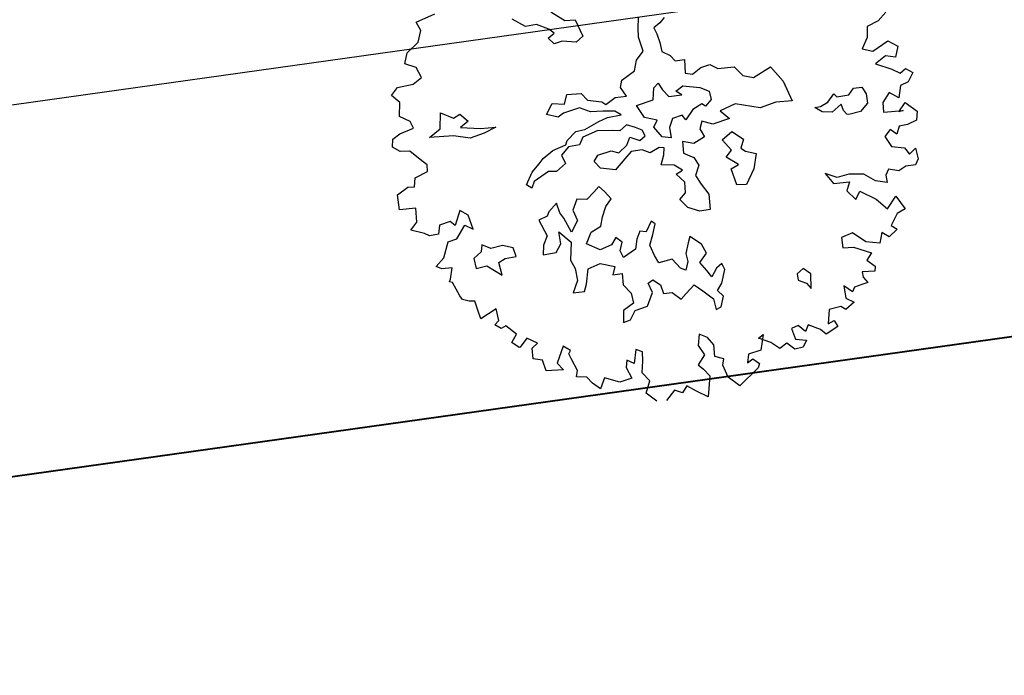
# Model space of a CAD drawing. Units: metres. Extents: x 979 to 1194, y 508 to 650.
# Drawn here: x 1089 to 1097, y 525 to 530 of the extents above; entities that cross this region are included whole.
import ezdxf

# ---------------------------------------------------------------- set-up
doc = ezdxf.new("R2010")
doc.units = ezdxf.units.M
for name, color, linetype in [('BLUE', 5, 'Continuous'), ('G1', 112, 'Continuous'), ('roads', 7, 'Continuous')]:
    doc.layers.add(name, color=color, linetype=linetype)
doc.layers.add('line', color=7, linetype='Continuous', lineweight=40)

# ---------------------------------------------------------------- blocks, each defined once
blk = doc.blocks.new('TREE-2')
at = {"layer": 'G1'}
for p, q in [((2.529, -1.128), (2.923, -1.092)), ((2.565, -1.31), (2.529, -1.128)), ((2.44, -1.507), (2.565, -1.31)), ((2.171, -1.631), (2.44, -1.507)), ((2.062, -1.813), (2.171, -1.631)), ((4.498, -1.896), (4.3, -1.683)), ((2.243, -1.953), (2.062, -1.813)), ((4.711, -1.933), (4.498, -1.896)), ((5.053, -1.79), (5.251, -2.04)), ((2.28, -2.171), (2.243, -1.953)), ((4.909, -2.095), (4.711, -1.933)), ((5.251, -2.04), (5.446, -2.095)), ((1.616, -2.311), (1.777, -2.202)), ((1.777, -2.202), (2.083, -2.238)), ((2.083, -2.238), (2.28, -2.171)), ((4.836, -2.256), (4.979, -2.201)), ((4.909, -2.399), (4.836, -2.256)), ((4.979, -2.201), (4.909, -2.095)), ((5.446, -2.095), (5.482, -2.436)), ((1.725, -2.492), (1.616, -2.311)), ((5.071, -2.399), (4.909, -2.399)), ((5.321, -2.506), (5.071, -2.399)), ((5.482, -2.436), (5.321, -2.506)), ((6.539, -2.646), (6.612, -2.451)), ((1.632, -2.741), (1.725, -2.492)), ((6.487, -2.808), (6.539, -2.646)), ((7.079, -2.613), (6.969, -2.683)), ((1.792, -2.902), (1.632, -2.741)), ((6.487, -3.094), (6.487, -2.808)), ((6.969, -2.683), (6.826, -2.738)), ((6.826, -2.738), (6.844, -2.863)), ((1.813, -3.047), (1.792, -2.902)), ((2.295, -3.222), (2.402, -2.936)), ((2.402, -2.936), (2.6, -3.116)), ((6.844, -2.863), (6.844, -3.042)), ((1.31, -3.26), (1.367, -3.115)), ((1.367, -3.115), (1.528, -3.063)), ((1.528, -3.063), (1.813, -3.047)), ((2.046, -3.314), (2.295, -3.222)), ((2.6, -3.116), (2.743, -3.079)), ((2.743, -3.079), (2.85, -3.259)), ((6.201, -3.399), (6.308, -3.219)), ((6.308, -3.219), (6.487, -3.094)), ((6.844, -3.042), (6.826, -3.219)), ((6.826, -3.219), (6.951, -3.347)), ((1.419, -3.384), (1.31, -3.26)), ((1.595, -3.441), (1.419, -3.384)), ((2.493, -3.439), (2.046, -3.314)), ((2.85, -3.259), (2.67, -3.329)), ((2.67, -3.329), (3.03, -3.472)), ((4.714, -3.561), (4.821, -3.399)), ((4.821, -3.399), (5.089, -3.472)), ((5.915, -3.49), (6.201, -3.399)), ((6.951, -3.347), (7.005, -3.472)), ((1.756, -3.69), (1.595, -3.441)), ((2.78, -3.582), (2.493, -3.439)), ((3.066, -3.582), (2.78, -3.582)), ((3.03, -3.472), (3.316, -3.545)), ((3.316, -3.545), (3.066, -3.582)), ((4.321, -3.634), (4.498, -3.472)), ((4.498, -3.472), (4.714, -3.561)), ((5.089, -3.472), (5.162, -3.634)), ((5.842, -3.615), (5.915, -3.49)), ((7.005, -3.472), (7.185, -3.506)), ((7.185, -3.506), (7.112, -3.759)), ((1.829, -3.799), (1.756, -3.69)), ((1.792, -3.924), (1.829, -3.799)), ((4.516, -3.759), (4.321, -3.634)), ((4.641, -3.722), (4.516, -3.759)), ((4.964, -3.722), (4.641, -3.722)), ((5.144, -3.865), (4.964, -3.722)), ((5.162, -3.634), (5.412, -3.759)), ((5.412, -3.759), (5.467, -3.829)), ((5.467, -3.829), (5.68, -3.759)), ((5.68, -3.759), (5.896, -3.81)), ((5.896, -3.81), (5.842, -3.615)), ((6.448, -3.832), (6.558, -3.777)), ((6.558, -3.777), (6.591, -3.92)), ((7.112, -3.759), (7.237, -3.829)), ((7.237, -3.829), (7.435, -3.759)), ((7.435, -3.759), (7.615, -3.759)), ((7.615, -3.759), (7.74, -3.884)), ((1.455, -4.121), (1.528, -3.96)), ((1.528, -3.96), (1.792, -3.924)), ((5.375, -3.935), (5.144, -3.865)), ((5.592, -4.009), (5.375, -3.935)), ((6.36, -4.045), (6.448, -3.832)), ((6.591, -3.92), (6.664, -4.082)), ((6.826, -4.03), (6.987, -3.975)), ((6.987, -3.975), (7.289, -4.118)), ((7.74, -3.884), (8.044, -3.954)), ((8.044, -3.954), (8.151, -4.17)), ((11.156, -3.924), (10.959, -4.028)), ((1.041, -4.443), (1.098, -4.157)), ((1.098, -4.157), (1.331, -4.085)), ((1.331, -4.085), (1.455, -4.121)), ((4.535, -4.24), (4.751, -4.133)), ((4.751, -4.133), (4.928, -4.152)), ((4.928, -4.152), (5.232, -4.097)), ((5.232, -4.097), (5.412, -4.079)), ((5.412, -4.079), (5.68, -4.115)), ((5.68, -4.115), (5.592, -4.009)), ((6.018, -4.045), (6.36, -4.045)), ((6.091, -4.316), (6.018, -4.045)), ((6.664, -4.082), (6.914, -4.137)), ((6.914, -4.137), (6.826, -4.03)), ((7.289, -4.118), (7.432, -4.243)), ((8.151, -4.17), (8.331, -4.277)), ((10.726, -4.064), (10.653, -4.261)), ((10.959, -4.028), (10.726, -4.064)), ((3.98, -4.42), (4.212, -4.332)), ((4.212, -4.332), (4.483, -4.313)), ((4.516, -4.365), (4.34, -4.475)), ((4.483, -4.313), (4.535, -4.24)), ((4.733, -4.402), (4.516, -4.365)), ((4.839, -4.277), (4.733, -4.402)), ((5.144, -4.258), (4.839, -4.277)), ((5.43, -4.35), (5.144, -4.258)), ((5.555, -4.402), (5.43, -4.35)), ((5.717, -4.332), (5.555, -4.402)), ((5.86, -4.438), (5.717, -4.332)), ((6.305, -4.441), (6.091, -4.316)), ((7.432, -4.243), (7.417, -4.405)), ((8.331, -4.277), (8.705, -4.188)), ((8.705, -4.188), (8.849, -4.527)), ((10.653, -4.261), (10.492, -4.443)), ((1.346, -4.515), (1.041, -4.443)), ((1.274, -4.78), (1.346, -4.515)), ((3.694, -4.6), (3.874, -4.493)), ((3.874, -4.493), (3.98, -4.42)), ((4.34, -4.475), (4.355, -4.652)), ((5.967, -4.527), (5.86, -4.438)), ((5.985, -4.652), (5.967, -4.527)), ((6.198, -4.548), (6.305, -4.441)), ((6.286, -4.78), (6.198, -4.548)), ((6.591, -4.511), (6.484, -4.655)), ((6.789, -4.511), (6.591, -4.511)), ((6.826, -4.618), (6.789, -4.511)), ((7.021, -4.475), (6.826, -4.618)), ((7.219, -4.423), (7.021, -4.475)), ((7.273, -4.493), (7.219, -4.423)), ((7.417, -4.405), (7.273, -4.493)), ((8.849, -4.527), (8.885, -4.941)), ((10.492, -4.443), (10.674, -4.551)), ((10.674, -4.551), (11.011, -4.458)), ((11.011, -4.458), (11.156, -4.619)), ((3.514, -4.795), (3.694, -4.6)), ((3.998, -4.688), (3.675, -4.78)), ((4.142, -4.743), (3.998, -4.688)), ((4.355, -4.652), (4.142, -4.743)), ((4.894, -4.795), (5.001, -4.706)), ((5.001, -4.706), (5.269, -4.706)), ((5.269, -4.706), (5.394, -4.795)), ((5.394, -4.795), (5.592, -4.706)), ((5.592, -4.706), (5.698, -4.582)), ((5.698, -4.582), (5.86, -4.706)), ((5.86, -4.706), (5.985, -4.652)), ((6.484, -4.655), (6.448, -4.853)), ((7.112, -4.743), (7.024, -4.868)), ((7.292, -4.868), (7.112, -4.743)), ((7.828, -4.636), (7.508, -4.67)), ((7.508, -4.67), (7.633, -4.868)), ((8.258, -4.868), (7.828, -4.636)), ((10.871, -4.712), (10.638, -4.8)), ((11.047, -4.8), (10.871, -4.712)), ((11.156, -4.619), (11.047, -4.8)), ((1.113, -4.889), (1.274, -4.78)), ((1.346, -5.034), (1.113, -4.889)), ((2.135, -4.837), (1.953, -5.086)), ((2.259, -4.977), (2.135, -4.837)), ((3.587, -4.886), (3.514, -4.795)), ((3.675, -4.78), (3.587, -4.886)), ((4.964, -4.956), (4.894, -4.795)), ((5.628, -4.85), (5.467, -4.941)), ((5.842, -4.886), (5.628, -4.85)), ((5.967, -4.993), (5.842, -4.886)), ((6.448, -4.853), (6.286, -4.78)), ((7.024, -4.868), (7.06, -5.048)), ((7.633, -4.868), (7.292, -4.868)), ((8.58, -4.868), (8.258, -4.868)), ((8.885, -4.941), (8.58, -4.868)), ((10.638, -4.8), (10.902, -4.998)), ((1.419, -5.107), (1.346, -5.034)), ((1.595, -5.138), (1.419, -5.107)), ((1.668, -4.977), (1.595, -5.138)), ((1.886, -4.977), (1.668, -4.977)), ((1.953, -5.086), (1.886, -4.977)), ((2.259, -5.267), (2.259, -4.977)), ((5.232, -5.084), (4.964, -4.956)), ((5.467, -4.941), (5.232, -5.084)), ((6.165, -4.956), (5.967, -4.993)), ((6.091, -5.279), (6.201, -5.118)), ((6.253, -4.993), (6.165, -4.956)), ((6.201, -5.118), (6.253, -4.993)), ((6.631, -4.993), (6.576, -5.209)), ((6.826, -5.1), (6.631, -4.993)), ((7.06, -5.048), (6.826, -5.1)), ((7.362, -5.209), (7.593, -5.121)), ((7.593, -5.121), (7.755, -5.337)), ((9.528, -5.194), (9.689, -5.084)), ((9.689, -5.084), (9.726, -5.158)), ((9.958, -5.194), (10.082, -5.103)), ((10.082, -5.103), (10.244, -5.139)), ((10.902, -4.998), (11.032, -5.122)), ((11.032, -5.122), (11.156, -5.07)), ((11.156, -5.07), (11.265, -5.195)), ((1.901, -5.335), (2.135, -5.138)), ((2.135, -5.138), (2.259, -5.267)), ((3.944, -5.319), (3.746, -5.426)), ((3.944, -5.514), (3.944, -5.319)), ((4.821, -5.283), (4.693, -5.353)), ((4.891, -5.407), (4.821, -5.283)), ((6.326, -5.371), (6.091, -5.279)), ((6.576, -5.209), (6.737, -5.353)), ((7.468, -5.462), (7.362, -5.209)), ((9.366, -5.337), (9.26, -5.209)), ((9.26, -5.209), (9.366, -5.228)), ((9.366, -5.228), (9.528, -5.194)), ((9.759, -5.319), (9.546, -5.407)), ((9.726, -5.158), (9.958, -5.194)), ((9.759, -5.444), (9.759, -5.319)), ((10.244, -5.139), (10.28, -5.283)), ((10.28, -5.283), (10.244, -5.462)), ((11.265, -5.195), (11.12, -5.335)), ((1.543, -5.604), (1.725, -5.335)), ((1.725, -5.335), (1.901, -5.335)), ((3.691, -5.496), (3.514, -5.514)), ((3.746, -5.426), (3.691, -5.496)), ((4.337, -5.371), (4.193, -5.551)), ((4.516, -5.444), (4.337, -5.371)), ((4.693, -5.353), (4.516, -5.444)), ((4.964, -5.587), (4.891, -5.407)), ((6.451, -5.514), (6.326, -5.371)), ((6.737, -5.353), (6.774, -5.529)), ((7.325, -5.551), (7.468, -5.462)), ((7.755, -5.337), (7.648, -5.481)), ((7.648, -5.481), (7.718, -5.569)), ((9.546, -5.407), (9.366, -5.337)), ((9.796, -5.532), (9.759, -5.444)), ((10.244, -5.462), (10.064, -5.569)), ((10.705, -5.407), (10.529, -5.553)), ((10.85, -5.568), (10.705, -5.407)), ((10.959, -5.355), (10.85, -5.568)), ((11.12, -5.335), (10.959, -5.355)), ((1.346, -5.713), (1.543, -5.604)), ((2.314, -5.606), (2.259, -5.731)), ((2.457, -5.731), (2.314, -5.606)), ((3.514, -5.514), (3.566, -5.856)), ((3.977, -5.639), (3.944, -5.514)), ((4.032, -5.944), (3.977, -5.639)), ((4.193, -5.551), (4.212, -5.767)), ((4.693, -5.856), (4.821, -5.694)), ((4.821, -5.694), (4.964, -5.587)), ((6.308, -5.548), (6.451, -5.514)), ((6.414, -5.746), (6.308, -5.548)), ((6.774, -5.529), (6.649, -5.691)), ((6.649, -5.691), (6.701, -5.889)), ((7.505, -5.767), (7.325, -5.551)), ((7.718, -5.569), (7.898, -5.676)), ((7.898, -5.676), (7.755, -5.944)), ((9.833, -5.551), (9.796, -5.532)), ((10.064, -5.569), (9.833, -5.551)), ((10.529, -5.553), (10.477, -5.729)), ((10.762, -5.822), (10.938, -5.693)), ((10.938, -5.693), (11.099, -5.926)), ((1.435, -5.786), (1.346, -5.713)), ((1.632, -5.838), (1.435, -5.786)), ((1.528, -6.035), (1.632, -5.838)), ((2.082, -5.801), (2.064, -5.999)), ((2.259, -5.731), (2.082, -5.801)), ((2.688, -5.749), (2.457, -5.731)), ((2.868, -5.856), (2.688, -5.749)), ((2.868, -6.035), (2.868, -5.856)), ((3.566, -5.856), (3.441, -5.999)), ((3.764, -6.087), (3.8, -5.856)), ((3.8, -5.856), (3.962, -6.124)), ((4.212, -5.767), (4.032, -5.944)), ((4.605, -6.017), (4.693, -5.856)), ((6.36, -5.944), (6.414, -5.746)), ((6.701, -5.889), (6.774, -6.121)), ((7.344, -5.801), (7.505, -5.767)), ((7.344, -6.124), (7.344, -5.801)), ((10.477, -5.729), (10.85, -5.822)), ((10.85, -5.822), (10.762, -5.822)), ((1.492, -6.071), (1.528, -6.035)), ((1.543, -6.108), (1.492, -6.071)), ((2.064, -5.999), (2.277, -6.017)), ((2.277, -6.017), (2.493, -6.285)), ((2.493, -6.285), (2.512, -6.035)), ((2.512, -6.035), (2.655, -5.999)), ((2.655, -5.999), (2.868, -6.035)), ((3.441, -5.999), (3.371, -6.179)), ((4.23, -6.249), (4.391, -6.069)), ((4.391, -6.069), (4.605, -6.017)), ((6.216, -6.032), (6.36, -5.944)), ((6.308, -6.23), (6.216, -6.032)), ((7.755, -5.944), (7.523, -6.179)), ((11.099, -5.926), (11.032, -6.087)), ((1.595, -6.393), (1.543, -6.108)), ((3.371, -6.179), (3.621, -6.212)), ((3.621, -6.212), (3.764, -6.087)), ((3.962, -6.124), (3.834, -6.447)), ((4.443, -6.447), (4.23, -6.249)), ((5.552, -6.249), (5.394, -6.41)), ((5.607, -6.322), (5.552, -6.249)), ((6.503, -6.374), (6.308, -6.23)), ((6.774, -6.121), (6.701, -6.407)), ((7.523, -6.179), (7.344, -6.124)), ((10.492, -6.087), (10.347, -6.18)), ((10.347, -6.18), (10.404, -6.408)), ((10.581, -6.217), (10.492, -6.087)), ((10.674, -6.087), (10.581, -6.217)), ((10.835, -6.108), (10.674, -6.087)), ((11.032, -6.087), (10.835, -6.108)), ((1.616, -6.481), (1.595, -6.393)), ((3.834, -6.447), (3.87, -6.627)), ((4.678, -6.429), (4.443, -6.447)), ((4.803, -6.322), (4.678, -6.429)), ((4.891, -6.447), (4.803, -6.322)), ((4.803, -6.59), (4.891, -6.447)), ((5.284, -6.355), (5.177, -6.483)), ((5.394, -6.41), (5.284, -6.355)), ((5.5, -6.499), (5.607, -6.322)), ((6.701, -6.407), (6.503, -6.374)), ((10.404, -6.408), (10.638, -6.517)), ((1.725, -6.554), (1.616, -6.481)), ((1.829, -6.59), (1.725, -6.554)), ((1.829, -6.772), (1.829, -6.59)), ((3.87, -6.627), (3.834, -6.858)), ((4.821, -6.733), (4.803, -6.59)), ((5.177, -6.483), (5.089, -6.66)), ((5.375, -6.678), (5.5, -6.499)), ((9.025, -6.481), (9.113, -6.714)), ((9.222, -6.626), (9.025, -6.481)), ((9.456, -6.642), (9.222, -6.626)), ((9.725, -6.735), (9.456, -6.642)), ((10.638, -6.517), (10.689, -6.663)), ((10.689, -6.663), (10.835, -6.59)), ((10.835, -6.59), (10.814, -6.803)), ((1.829, -6.948), (1.829, -6.772)), ((3.977, -6.983), (4.105, -6.715)), ((4.105, -6.715), (4.355, -6.697)), ((4.355, -6.697), (4.605, -6.84)), ((5.089, -6.66), (4.821, -6.733)), ((5.394, -6.895), (5.375, -6.678)), ((6.161, -6.77), (6.091, -6.877)), ((6.323, -6.983), (6.161, -6.77)), ((9.113, -6.714), (9.419, -6.787)), ((9.419, -6.787), (9.31, -6.932)), ((9.901, -6.932), (9.725, -6.735)), ((10.207, -6.803), (10.119, -6.896)), ((10.384, -6.896), (10.207, -6.803)), ((10.814, -6.803), (10.726, -6.896)), ((2.171, -6.86), (1.829, -6.948)), ((2.15, -7.093), (2.171, -6.86)), ((3.834, -6.858), (3.675, -7.056)), ((3.889, -7.108), (3.977, -6.983)), ((4.605, -6.84), (4.516, -6.983)), ((4.516, -6.983), (4.693, -7.02)), ((4.693, -7.02), (4.641, -7.233)), ((5.427, -7.056), (5.394, -6.895)), ((6.091, -6.877), (5.982, -7.056)), ((6.36, -7.181), (6.323, -6.983)), ((9.31, -6.932), (9.419, -7.145)), ((9.419, -7.145), (9.544, -7.02)), ((9.544, -7.02), (9.793, -7.269)), ((10.098, -7.036), (9.901, -6.932)), ((10.119, -6.896), (10.098, -7.036)), ((10.544, -6.86), (10.384, -6.896)), ((10.726, -6.896), (10.544, -6.86)), ((2.046, -7.145), (2.15, -7.093)), ((2.135, -7.254), (2.046, -7.145)), ((3.675, -7.056), (3.889, -7.108)), ((5.695, -7.072), (5.427, -7.056)), ((5.787, -7.288), (5.695, -7.072)), ((5.967, -7.215), (5.875, -7.358)), ((5.982, -7.056), (5.967, -7.215)), ((6.18, -7.306), (6.36, -7.181)), ((2.243, -7.233), (2.135, -7.254)), ((2.383, -7.451), (2.243, -7.233)), ((4.641, -7.233), (4.73, -7.431)), ((5.107, -7.358), (5.214, -7.325)), ((5.123, -7.556), (5.107, -7.358)), ((5.214, -7.325), (5.321, -7.468)), ((5.875, -7.358), (5.787, -7.288)), ((6.253, -7.501), (6.18, -7.306)), ((9.793, -7.269), (9.938, -7.518)), ((9.938, -7.518), (10.171, -7.342)), ((10.171, -7.342), (10.259, -7.627)), ((2.243, -7.575), (2.383, -7.451)), ((2.347, -7.716), (2.243, -7.575)), ((2.544, -7.591), (2.368, -7.716)), ((2.705, -7.752), (2.544, -7.591)), ((4.73, -7.431), (4.711, -7.629)), ((4.946, -7.773), (5.123, -7.556)), ((5.321, -7.468), (5.321, -7.645)), ((6.305, -7.645), (6.253, -7.501)), ((6.448, -7.52), (6.305, -7.645)), ((6.573, -7.468), (6.448, -7.52)), ((6.448, -7.824), (6.591, -7.593)), ((6.591, -7.593), (6.573, -7.468)), ((2.368, -7.716), (2.347, -7.716)), ((2.58, -7.809), (2.705, -7.752)), ((4.48, -7.699), (4.407, -7.916)), ((4.711, -7.629), (4.48, -7.699)), ((4.55, -7.916), (4.693, -7.773)), ((4.693, -7.773), (4.946, -7.773)), ((5.321, -7.645), (5.482, -7.681)), ((5.482, -7.681), (5.607, -7.861)), ((5.607, -7.861), (5.732, -7.788)), ((5.732, -7.788), (5.93, -7.681)), ((5.93, -7.681), (6.055, -7.843)), ((8.916, -7.752), (8.88, -7.949)), ((9.15, -7.736), (8.916, -7.752)), ((9.331, -7.985), (9.15, -7.736)), ((10.083, -7.664), (9.901, -7.845)), ((10.259, -7.627), (10.083, -7.664)), ((2.529, -8.006), (2.58, -7.809)), ((3.156, -7.97), (2.938, -8.239)), ((3.26, -8.094), (3.156, -7.97)), ((4.407, -7.916), (4.55, -7.916)), ((6.055, -7.843), (6.198, -8.059)), ((6.323, -7.931), (6.448, -7.824)), ((6.396, -8.074), (6.323, -7.931)), ((8.88, -7.949), (9.077, -8.006)), ((9.689, -7.913), (9.58, -8.094)), ((9.793, -8.042), (9.689, -7.913)), ((9.99, -7.949), (9.793, -8.042)), ((9.901, -7.845), (9.99, -7.949)), ((2.689, -8.094), (2.529, -8.006)), ((2.689, -8.307), (2.689, -8.094)), ((3.208, -8.146), (3.26, -8.094)), ((3.229, -8.271), (3.208, -8.146)), ((6.198, -8.059), (6.18, -8.272)), ((6.286, -8.254), (6.396, -8.074)), ((7.88, -8.129), (7.861, -8.254)), ((8.023, -8.074), (7.88, -8.129)), ((8.133, -8.218), (8.023, -8.074)), ((9.077, -8.006), (9.367, -8.219)), ((9.58, -8.094), (9.331, -7.985)), ((3.011, -8.4), (2.689, -8.307)), ((2.938, -8.239), (3.011, -8.4)), ((3.26, -8.504), (3.229, -8.271)), ((6.18, -8.272), (6.286, -8.254)), ((7.861, -8.254), (7.989, -8.361)), ((8.041, -8.489), (8.133, -8.218)), ((9.367, -8.219), (9.238, -8.328)), ((9.238, -8.328), (9.347, -8.488)), ((3.208, -8.613), (3.26, -8.504)), ((4.463, -8.488), (4.338, -8.737)), ((4.566, -8.577), (4.463, -8.488)), ((7.989, -8.361), (8.041, -8.489)), ((9.077, -8.504), (9.061, -8.613)), ((9.31, -8.577), (9.077, -8.504)), ((9.347, -8.488), (9.31, -8.577)), ((3.389, -8.685), (3.208, -8.613)), ((3.457, -8.826), (3.389, -8.685)), ((4.229, -8.628), (4.172, -8.758)), ((4.338, -8.737), (4.229, -8.628)), ((4.426, -8.955), (4.514, -8.737)), ((4.514, -8.737), (4.566, -8.577)), ((5.712, -8.613), (5.624, -8.81)), ((5.842, -8.722), (5.712, -8.613)), ((5.909, -8.898), (5.842, -8.722)), ((8.652, -8.649), (8.616, -8.883)), ((8.776, -8.81), (8.652, -8.649)), ((8.844, -8.737), (8.776, -8.81)), ((8.989, -8.737), (8.844, -8.737)), ((9.113, -8.737), (8.989, -8.737)), ((9.061, -8.613), (9.113, -8.737)), ((3.566, -8.986), (3.457, -8.826)), ((3.711, -8.81), (3.566, -8.986)), ((3.96, -8.986), (3.711, -8.81)), ((4.172, -8.758), (4.208, -8.986)), ((5.624, -8.81), (5.676, -9.023)), ((5.857, -9.116), (5.909, -8.898)), ((8.616, -8.883), (8.74, -9.007)), ((4.208, -8.986), (3.96, -8.986)), ((4.514, -9.152), (4.426, -8.955)), ((5.676, -9.023), (5.499, -9.168)), ((6.002, -9.22), (5.857, -9.116)), ((6.879, -9.023), (6.733, -9.292)), ((6.77, -9.059), (6.879, -9.023)), ((6.967, -9.22), (6.77, -9.059)), ((7.573, -9.08), (7.433, -9.095)), ((7.433, -9.095), (7.433, -9.313)), ((7.667, -9.24), (7.573, -9.08)), ((8.237, -8.986), (8.128, -9.24)), ((8.47, -9.007), (8.237, -8.986)), ((8.543, -9.095), (8.47, -9.007)), ((8.74, -9.007), (8.543, -9.095)), ((4.369, -9.349), (4.514, -9.152)), ((5.499, -9.168), (5.572, -9.277)), ((5.572, -9.277), (5.645, -9.438)), ((5.945, -9.329), (6.002, -9.22)), ((6.485, -9.292), (6.412, -9.438)), ((6.733, -9.292), (6.485, -9.292)), ((7.091, -9.381), (6.967, -9.22)), ((7.755, -9.132), (7.667, -9.24)), ((7.952, -9.292), (7.755, -9.132)), ((8.024, -9.417), (7.952, -9.292)), ((8.128, -9.24), (8.258, -9.22)), ((8.258, -9.22), (8.289, -9.349)), ((4.514, -9.562), (4.369, -9.349)), ((4.908, -9.474), (4.696, -9.614)), ((5.033, -9.578), (4.908, -9.474)), ((5.157, -9.474), (5.033, -9.578)), ((5.302, -9.635), (5.157, -9.474)), ((5.645, -9.438), (5.479, -9.811)), ((5.966, -9.578), (5.945, -9.329)), ((6.412, -9.438), (6.536, -9.401)), ((6.536, -9.401), (6.625, -9.526)), ((7.252, -9.329), (7.091, -9.381)), ((7.361, -9.489), (7.252, -9.329)), ((7.522, -9.51), (7.361, -9.489)), ((7.433, -9.313), (7.63, -9.401)), ((7.63, -9.401), (7.522, -9.51)), ((8.289, -9.349), (8.024, -9.417)), ((5.479, -9.811), (5.302, -9.635)), ((6.127, -9.811), (5.966, -9.578)), ((6.573, -9.598), (6.127, -9.811)), ((6.625, -9.526), (6.573, -9.598))]:
    blk.add_line(p, q, dxfattribs=at)

msp = doc.modelspace()

# ---------------------------------------------------------------- linework, layer by layer
at = {"layer": 'line'}
msp.add_line((1115.1564, 529.9015), (1084.1056, 525.5376), dxfattribs=at)
at = {"layer": 'roads'}
msp.add_line((1118.712, 533.4306), (1025.7897, 520.3713), dxfattribs=at)

# ---------------------------------------------------------------- block references
at = {"layer": 'BLUE', "xscale": 0.4218750000000102, "yscale": 0.421875, "zscale": 0.421875, "rotation": 19.17306922766488}
msp.add_blockref('TREE-2', (1090.9095, 529.9995), dxfattribs=at)

doc.saveas('drawing.dxf')
